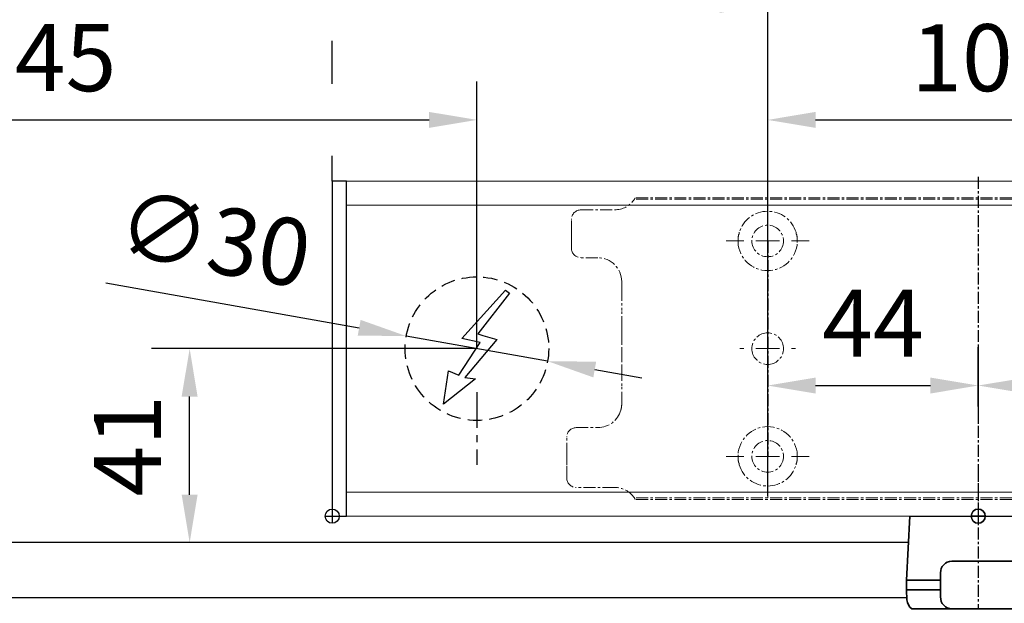
# Model space of a CAD drawing. Units: millimetres. Extents: x 0 to 1958, y 0 to 6036.
# Drawn here: x 242 to 447, y 4380 to 4501 of the extents above; entities that cross this region are included whole.
import ezdxf

# ---------------------------------------------------------------- set-up
doc = ezdxf.new("R2010")
doc.units = ezdxf.units.MM
for name, pattern in [('HIDDEN', [4.5, 1.5, -1.5, 1.5]), ('MITTEX2', [4, 2.5, -0.5, 0.5, -0.5]), ('PHANTOM', [29.5, 9.5, -1.5, 3, -1.5, 3, -1.5, 9.5]), ('VERDECKTX2', [0.75, 0.5, -0.25])]:
    doc.linetypes.add(name, pattern=pattern)
for name, color, linetype in [('01_BLOCKFANG', 2, 'Continuous'), ('02_BEMASSUNG', 4, 'Continuous'), ('03_MITTELLINIE', 1, 'MITTEX2'), ('04_VERDECKT', 1, 'VERDECKTX2'), ('07_BESCHRIFTUNG', 2, 'Continuous'), ('4', 7, 'Continuous'), ('Tür', 7, 'Continuous')]:
    doc.layers.add(name, color=color, linetype=linetype)
doc.styles.add('Bemassungstext (DORMA)', font='isocpeur.ttf')
doc.dimstyles.new('DORMA_M', dxfattribs={"dimtxt": 3.5, "dimasz": 2.5, "dimexe": 2, "dimexo": 0, "dimgap": 1.5, "dimtad": 1, "dimdec": 8, "dimtxsty": 'Bemassungstext (DORMA)', "dimcen": 0.1, "dimclrt": 256, "dimadec": 8, "dimazin": 2, "dimtfac": 1, "dimtdec": 8, "dimtmove": 0, "dimatfit": 3, "dimfxl": 1, "dimtolj": 1, "dimarcsym": 0})

# ---------------------------------------------------------------- blocks, each defined once
blk = doc.blocks.new('Tür Frontansicht BGS DIN-R 1flg. EN7')
at = {"layer": '4', "color": 254, "linetype": 'Continuous'}
for p, q in [((509.58, 489.6), (283.17, 489.6)), ((509.25, 478.1), (294.17, 478.09))]:
    blk.add_line(p, q, dxfattribs=at)
blk = doc.blocks.new('Blockfang')
at = {"layer": '01_BLOCKFANG'}
for p, q in [((-1.48, 0), (1.48, 0)), ((0, 1.48), (0, -1.48))]:
    blk.add_line(p, q, dxfattribs=at)
blk.add_circle((0, 0), 1.48, dxfattribs=at)
blk = doc.blocks.new('E-ANSCHLUSS')
at = {"layer": '03_MITTELLINIE', "ltscale": 3}
for p, q in [((0, -9.91), (0, 7.42)), ((0, -27.06), (0, -42.29))]:
    blk.add_line(p, q, dxfattribs=at)
at = {"layer": '04_VERDECKT', "ltscale": 6}
blk.add_circle((0, -18), 15, dxfattribs=at)
at = {"layer": '07_BESCHRIFTUNG'}
blk.add_lwpolyline([(-0.31, -24.32), (-6.97, -29.57), (-5.93, -22.63), (-3.78, -23.54), (0.7, -16.72), (-3.19, -15.89), (5.95, -5.81), (6.8, -6.4), (0.18, -14.9), (1.21, -15.23), (4.14, -16.07), (-2.55, -24.06), (-0.31, -24.32)], dxfattribs=at)
blk = doc.blocks.new('SW_CENTERMARKSYMBOL_2')
at = {"color": 0, "linetype": 'Continuous', "lineweight": 0}
for p, q in [((0, 5), (0, 5.8)), ((0, 0), (0, 2.5)), ((-5, 0), (-5.8, 0)), ((0, 0), (-2.5, 0)), ((0, 0), (0, -2.5)), ((0, 0), (2.5, 0)), ((5, 0), (5.8, 0)), ((0, -5), (0, -5.8))]:
    blk.add_line(p, q, dxfattribs=at)
blk = doc.blocks.new('SW_CENTERMARKSYMBOL_3')
at = {"color": 0, "linetype": 'Continuous', "lineweight": 0}
for p, q in [((0, 5), (0, 8.7)), ((0, 0), (0, 2.5)), ((-5, 0), (-8.7, 0)), ((0, 0), (-2.5, 0)), ((0, 0), (0, -2.5)), ((0, 0), (2.5, 0)), ((5, 0), (8.7, 0)), ((0, -5), (0, -8.7))]:
    blk.add_line(p, q, dxfattribs=at)
blk = doc.blocks.new('*D36')
at = {"layer": '02_BEMASSUNG', "color": 0, "lineweight": -2, "transparency": 16777216}
for p, q in [((391.82, 683.37), (391.82, 704.25)), ((491.82, 683.37), (491.82, 704.25)), ((401.82, 696.25), (481.82, 696.25))]:
    blk.add_line(p, q, dxfattribs=at)
at = {"layer": '02_BEMASSUNG', "color": 0, "transparency": 16777216}
for points in [[(401.82, 697.92), (401.82, 694.59), (391.82, 696.25)], [(481.82, 697.92), (481.82, 694.59), (491.82, 696.25)]]:
    blk.add_solid(points, dxfattribs=at)
at = {"layer": 'Defpoints', "color": 0, "transparency": 16777216}
for p in [(491.82, 696.25), (391.82, 683.37), (491.82, 683.37)]:
    blk.add_point(p, dxfattribs=at)
at = {"layer": '02_BEMASSUNG', "transparency": 16777216, "insert": (437.73, 709.25), "char_height": 14, "attachment_point": 5, "style": 'Bemassungstext (DORMA)'}
blk.add_mtext('\\A1;100', dxfattribs=at)
blk = doc.blocks.new('*D209')
at = {"layer": '02_BEMASSUNG', "color": 0, "lineweight": -2, "transparency": 16777216}
for p, q in [((391.82, 636.39), (391.82, 648.76)), ((435.82, 636.39), (435.82, 648.76)), ((401.82, 640.76), (425.82, 640.76))]:
    blk.add_line(p, q, dxfattribs=at)
at = {"layer": '02_BEMASSUNG', "color": 0, "transparency": 16777216}
for points in [[(401.82, 642.42), (401.82, 639.09), (391.82, 640.76)], [(425.82, 642.42), (425.82, 639.09), (435.82, 640.76)]]:
    blk.add_solid(points, dxfattribs=at)
at = {"layer": 'Defpoints', "color": 0, "transparency": 16777216}
for p in [(435.82, 640.76), (391.82, 636.39), (435.82, 636.39)]:
    blk.add_point(p, dxfattribs=at)
at = {"layer": '02_BEMASSUNG', "transparency": 16777216, "insert": (413.82, 653.76), "char_height": 14, "attachment_point": 5, "style": 'Bemassungstext (DORMA)'}
blk.add_mtext('\\A1;44', dxfattribs=at)
blk = doc.blocks.new('*D210')
at = {"layer": '02_BEMASSUNG', "color": 0, "lineweight": -2, "transparency": 16777216}
for p, q in [((435.82, 649.12), (435.82, 632.76)), ((491.82, 645.97), (491.82, 632.76)), ((445.82, 640.76), (481.82, 640.76))]:
    blk.add_line(p, q, dxfattribs=at)
at = {"layer": '02_BEMASSUNG', "color": 0, "transparency": 16777216}
for points in [[(445.82, 642.42), (445.82, 639.09), (435.82, 640.76)], [(481.82, 642.42), (481.82, 639.09), (491.82, 640.76)]]:
    blk.add_solid(points, dxfattribs=at)
at = {"layer": 'Defpoints', "color": 0, "transparency": 16777216}
for p in [(435.82, 649.12), (491.82, 645.97), (491.82, 640.76)]:
    blk.add_point(p, dxfattribs=at)
at = {"layer": '02_BEMASSUNG', "transparency": 16777216, "insert": (463.82, 653.76), "char_height": 14, "attachment_point": 5, "style": 'Bemassungstext (DORMA)'}
blk.add_mtext('\\A1;56', dxfattribs=at)
blk = doc.blocks.new('*D228')
at = {"layer": '02_BEMASSUNG', "color": 0, "lineweight": -2, "transparency": 16777216}
for p, q in [((-250, -65.81), (-250, 114.82)), ((-44, 4.23), (-44, 114.82)), ((-54, 106.82), (-240, 106.82))]:
    blk.add_line(p, q, dxfattribs=at)
at = {"layer": '02_BEMASSUNG', "color": 0, "transparency": 16777216}
for points in [[(-240, 108.49), (-240, 105.15), (-250, 106.82)], [(-54, 108.49), (-54, 105.15), (-44, 106.82)]]:
    blk.add_solid(points, dxfattribs=at)
at = {"layer": 'Defpoints', "color": 0, "transparency": 16777216}
for p in [(-250, 106.82), (-44, 4.23), (-250, -65.81)]:
    blk.add_point(p, dxfattribs=at)
at = {"layer": '02_BEMASSUNG', "transparency": 16777216, "insert": (-197, 119.82), "char_height": 14, "attachment_point": 5, "style": 'Bemassungstext (DORMA)'}
blk.add_mtext('\\A1;206', dxfattribs=at)
blk = doc.blocks.new('*D227')
at = {"layer": '02_BEMASSUNG', "color": 0, "lineweight": -2, "transparency": 16777216}
for p, q in [((-250, -35.18), (-250, 90.79)), ((-104.75, 35), (-104.75, 90.79)), ((-240, 82.79), (-114.75, 82.79))]:
    blk.add_line(p, q, dxfattribs=at)
at = {"layer": '02_BEMASSUNG', "color": 0, "transparency": 16777216}
for points in [[(-240, 84.45), (-240, 81.12), (-250, 82.79)], [(-114.75, 84.45), (-114.75, 81.12), (-104.75, 82.79)]]:
    blk.add_solid(points, dxfattribs=at)
at = {"layer": 'Defpoints', "color": 0, "transparency": 16777216}
for p in [(-104.75, 82.79), (-104.75, 35), (-250, -35.18)]:
    blk.add_point(p, dxfattribs=at)
at = {"layer": '02_BEMASSUNG', "transparency": 16777216, "insert": (-196, 95.79), "char_height": 14, "attachment_point": 5, "style": 'Bemassungstext (DORMA)'}
blk.add_mtext('\\A1;145', dxfattribs=at)
blk = doc.blocks.new('*D230')
at = {"layer": '02_BEMASSUNG', "color": 0, "lineweight": -2, "transparency": 16777216}
for p, q in [((-135, 114.32), (-135, 138.94)), ((550, 70), (550, 138.94)), ((-125, 130.94), (540, 130.94)), ((-135, 90.29), (-135, 99.32)), ((-135, 70), (-135, 75.29))]:
    blk.add_line(p, q, dxfattribs=at)
at = {"layer": '02_BEMASSUNG', "color": 0, "transparency": 16777216}
for points in [[(-125, 132.61), (-125, 129.28), (-135, 130.94)], [(540, 132.61), (540, 129.28), (550, 130.94)]]:
    blk.add_solid(points, dxfattribs=at)
at = {"layer": 'Defpoints', "color": 0, "transparency": 16777216}
for p in [(550, 130.94), (-135, 70), (550, 70)]:
    blk.add_point(p, dxfattribs=at)
at = {"layer": '02_BEMASSUNG', "transparency": 16777216, "insert": (185.38, 143.94), "char_height": 14, "attachment_point": 5, "style": 'Bemassungstext (DORMA)'}
blk.add_mtext('\\A1;685', dxfattribs=at)
blk = doc.blocks.new('*D232')
at = {"layer": '02_BEMASSUNG', "color": 0, "lineweight": -2, "transparency": 16777216}
for p, q in [((-250, -169), (-250, 138.94)), ((-135, 114.32), (-135, 138.94)), ((-240, 130.94), (-145, 130.94)), ((-135, 90.29), (-135, 99.32)), ((-135, 70), (-135, 75.29))]:
    blk.add_line(p, q, dxfattribs=at)
at = {"layer": '02_BEMASSUNG', "color": 0, "transparency": 16777216}
for points in [[(-240, 132.61), (-240, 129.28), (-250, 130.94)], [(-145, 132.61), (-145, 129.28), (-135, 130.94)]]:
    blk.add_solid(points, dxfattribs=at)
at = {"layer": 'Defpoints', "color": 0, "transparency": 16777216}
for p in [(-135, 130.94), (-135, 70), (-250, -169)]:
    blk.add_point(p, dxfattribs=at)
at = {"layer": '02_BEMASSUNG', "transparency": 16777216, "insert": (-192.5, 143.94), "char_height": 14, "attachment_point": 5, "style": 'Bemassungstext (DORMA)'}
blk.add_mtext('\\A1;115', dxfattribs=at)
blk = doc.blocks.new('*D231')
at = {"layer": '02_BEMASSUNG', "color": 0, "lineweight": -2, "transparency": 16777216}
for p, q in [((-182.28, 48.76), (-129.36, 39.37)), ((-89.98, 32.38), (-119.52, 37.62)), ((-80.13, 30.63), (-70.29, 28.88))]:
    blk.add_line(p, q, dxfattribs=at)
at = {"layer": '02_BEMASSUNG', "color": 0, "transparency": 16777216}
for points in [[(-129.07, 41.01), (-129.66, 37.73), (-119.52, 37.62)], [(-79.84, 32.27), (-80.43, 28.99), (-89.98, 32.38)]]:
    blk.add_solid(points, dxfattribs=at)
at = {"layer": 'Defpoints', "color": 0, "transparency": 16777216}
for p in [(-119.52, 37.62), (-89.98, 32.38)]:
    blk.add_point(p, dxfattribs=at)
at = {"layer": '02_BEMASSUNG', "transparency": 16777216, "insert": (-159.63, 57.95), "char_height": 14, "attachment_point": 5, "rotation": 349.9327, "style": 'Bemassungstext (DORMA)'}
blk.add_mtext('\\A1;∅30', dxfattribs=at)
blk = doc.blocks.new('NG Kreuzbeg EN 4-6 DIN R EN7')
at = {"color": 7, "linetype": 'Continuous', "lineweight": 35}
for p, q in [((-15, -13.37), (-14.3, 0)), ((14.3, 0), (14.75, -8.55)), ((80.76, -9.37), (-5.54, -9.37)), ((110.62, -9.37), (80.76, -9.37)), ((94.23, -9.37), (94.19, -9.34)), ((105.81, -9.34), (94.19, -9.34)), ((105.81, -9.34), (105.78, -9.37)), ((-7.87, -16.87), (-7.87, -11.87)), ((78.42, -11.87), (78.42, -16.87)), ((113.12, -11.74), (113.2, -13.37)), ((-15, -15.37), (-15, -13.37)), ((-7.87, -13.37), (-15, -13.37)), ((89.58, -13.37), (78.42, -13.37)), ((113.2, -13.37), (89.58, -13.37)), ((113.2, -13.37), (113.2, -15.37)), ((-14.89, -17.5), (-15, -15.37)), ((-7.87, -15.37), (-15, -15.37)), ((89.58, -15.37), (78.42, -15.37)), ((113.2, -15.37), (89.58, -15.37)), ((113.2, -15.37), (113.12, -17)), ((-13.89, -19.37), (-5.54, -19.37)), ((80.76, -19.37), (-5.54, -19.37)), ((80.76, -19.37), (81.17, -19.37)), ((81.17, -19.37), (89.71, -19.37)), ((111.7, -19.37), (89.71, -19.37)), ((88.2, -27.87), (88.2, -20.87)), ((113.2, -20.87), (113.2, -27.87)), ((67.5, -27.1), (67.5, -29.4)), ((73.5, -27), (67.6, -27)), ((81, -27), (73.5, -27)), ((87.1, -27), (81, -27)), ((87, -27.1), (87, -29.4)), ((88.2, -27), (87.1, -27)), ((119, -27), (113.2, -27)), ((126.5, -27), (119, -27)), ((132.4, -27), (126.5, -27)), ((132.5, -29.4), (132.5, -27.1)), ((67.5, -29.4), (67.5, -29.9)), ((67.5, -47.1), (67.5, -29.9)), ((67.6, -29.5), (73.5, -29.5)), ((73.5, -29.6), (67.8, -29.6)), ((73.5, -29.5), (81, -29.5)), ((81, -29.6), (73.5, -29.6)), ((81, -29.5), (87.1, -29.5)), ((87.3, -29.6), (81, -29.6)), ((93.7, -29.6), (86.8, -29.6)), ((87, -31.7), (87, -29.9)), ((87.1, -29.5), (93.7, -29.5)), ((89.7, -29.37), (111.7, -29.37)), ((92.6, -29.6), (92.7, -29.5)), ((93.7, -31.87), (93.7, -29.37)), ((107.7, -29.37), (107.7, -31.87)), ((107.7, -29.5), (112.4, -29.5)), ((112.2, -29.6), (107.7, -29.6)), ((119, -29.6), (112.2, -29.6)), ((112.4, -29.5), (119, -29.5)), ((112.5, -29.4), (112.5, -29.14)), ((112.5, -29.9), (112.5, -31.7)), ((119, -29.5), (126.5, -29.5)), ((126.5, -29.6), (119, -29.6)), ((126.5, -29.5), (132.4, -29.5)), ((132.2, -29.6), (126.5, -29.6)), ((132.5, -29.9), (132.5, -29.4)), ((132.5, -29.9), (132.5, -47.1)), ((110.37, -31.87), (87.74, -31.87)), ((112.89, -31.87), (110.37, -31.87)), ((112.89, -31.87), (113.68, -31.87)), ((85.54, -44.67), (85.54, -34.07)), ((116.18, -44.37), (116.18, -34.37)), ((85.54, -38.37), (116.18, -38.37)), ((85.69, -38.37), (85.69, -38.37)), ((85.54, -40.37), (116.18, -40.37)), ((85.69, -40.37), (85.69, -40.37)), ((67.5, -47.1), (67.5, -47.6)), ((87, -47.1), (87, -46.74)), ((87.74, -46.87), (88.47, -46.87)), ((88.04, -46.87), (88.04, -46.87)), ((88.47, -46.87), (91.04, -46.87)), ((91.04, -46.87), (110.37, -46.87)), ((94.18, -46.89), (94.2, -46.87)), ((105.82, -46.89), (94.18, -46.89)), ((105.8, -46.87), (105.82, -46.89)), ((110.37, -46.87), (112.89, -46.87)), ((112.5, -46.87), (112.5, -47.1)), ((112.89, -46.87), (113.68, -46.87)), ((132.5, -47.6), (132.5, -47.1)), ((67.5, -47.6), (67.5, -49.9)), ((73.5, -47.5), (67.6, -47.5)), ((67.8, -47.4), (73.5, -47.4)), ((73.5, -47.4), (81, -47.4)), ((81, -47.5), (73.5, -47.5)), ((81, -47.4), (87.3, -47.4)), ((87.1, -47.5), (81, -47.5)), ((86.8, -47.4), (95.58, -47.4)), ((87, -47.6), (87, -49.9)), ((95.91, -47.5), (87.1, -47.5)), ((93.2, -47.5), (93.1, -47.4)), ((112.9, -47.5), (104.09, -47.5)), ((104.42, -47.4), (112.2, -47.4)), ((106.9, -47.4), (106.8, -47.5)), ((112.2, -47.4), (119, -47.4)), ((119, -47.5), (112.9, -47.5)), ((113, -49.9), (113, -47.6)), ((119, -47.4), (126.5, -47.4)), ((126.5, -47.5), (119, -47.5)), ((126.5, -47.4), (132.2, -47.4)), ((132.4, -47.5), (126.5, -47.5)), ((132.5, -49.9), (132.5, -47.6)), ((67.6, -50), (73.5, -50)), ((73.5, -50), (81, -50)), ((81, -50), (87.1, -50)), ((87.1, -50), (112.9, -50)), ((92.5, -50.2), (92.5, -50.1)), ((107.5, -50.1), (107.5, -50.2)), ((112.9, -50), (119, -50)), ((119, -50), (126.5, -50)), ((126.5, -50), (132.4, -50)), ((105.7, -52), (94.3, -52))]:
    blk.add_line(p, q, dxfattribs=at)
blk.add_line((-14.3, 0), (14.3, 0))
at = {"color": 8, "linetype": 'PHANTOM', "lineweight": 18}
for p, q in [((-7.97, -17.5), (-7.95, -17.5)), ((113.2, -20.87), (113.2, -20.87)), ((73.5, -27), (73.5, -27.03)), ((81, -27), (81, -27.03)), ((132.4, -29.5), (132.4, -29.51)), ((85.54, -44.67), (85.54, -44.67)), ((67.6, -47.5), (67.6, -47.49)), ((119, -47.5), (119, -47.53)), ((73.5, -50), (73.5, -49.97)), ((81, -50), (81, -49.97))]:
    blk.add_line(p, q, dxfattribs=at)
at = {"color": 7, "linetype": 'HIDDEN', "lineweight": 18}
for p, q in [((71.85, -41.1), (71.85, -35.9)), ((78.15, -35.9), (78.15, -41.1)), ((121.85, -41.1), (121.85, -35.9)), ((128.15, -35.9), (128.15, -41.1))]:
    blk.add_line(p, q, dxfattribs=at)
at = {"color": 7, "linetype": 'Continuous', "lineweight": 35}
for centre, radius, start, end in [((100, -23.17), 15, 67.2286, 112.7714), ((-5.45, -11.79), 2.42, 92.0625, 181.9192), ((80.84, -11.79), 2.42, 92.0634, 181.9186), ((110.62, -11.87), 2.5, 3, 90), ((-12.39, -17.37), 2.5, 183, 233.1301), ((-5.45, -16.95), 2.42, 178.0797, 267.9387), ((80.84, -16.95), 2.42, 178.0803, 267.9378), ((110.58, -16.85), 2.54, 278.0014, 356.6538), ((89.7, -20.87), 1.5, 90, 180), ((111.7, -20.87), 1.5, 0, 90), ((67.6, -27.1), 0.1, 90, 180), ((87.1, -27.1), 0.1, 90, 180), ((89.7, -27.87), 1.5, 180, 270), ((111.7, -27.87), 1.5, 270, 0), ((132.4, -27.1), 0.1, 0, 90), ((67.6, -29.4), 0.1, 180, 270), ((67.8, -29.9), 0.3, 90, 180), ((87.1, -29.4), 0.1, 180, 270), ((87.3, -29.9), 0.3, 90, 180), ((112.2, -29.9), 0.3, 0, 90), ((112.4, -29.4), 0.1, 270, 0), ((132.2, -29.9), 0.3, 0, 90), ((132.4, -29.4), 0.1, 270, 0), ((87.74, -34.07), 2.2, 90.0005, 179.9999), ((87.3, -31.7), 0.3, 180, 237.0428), ((112.2, -31.7), 0.3, 326.1773, 0), ((113.68, -34.37), 2.5, 0.0008, 89.9978), ((87.74, -44.67), 2.2, 179.9988, 270.0008), ((113.68, -44.37), 2.5, 269.9979, 0.0007), ((67.8, -47.1), 0.3, 180, 270), ((87.3, -47.1), 0.3, 180, 270), ((100, -33.07), 15, 247.1556, 292.8444), ((112.2, -47.1), 0.3, 270, 0), ((132.2, -47.1), 0.3, 270, 0), ((67.6, -47.6), 0.1, 90, 180), ((87.1, -47.6), 0.1, 90, 180), ((112.9, -47.6), 0.1, 0, 90), ((132.4, -47.6), 0.1, 0, 90), ((67.6, -49.9), 0.1, 180, 270), ((87.1, -49.9), 0.1, 180, 270), ((92.6, -50.1), 0.1, 90, 180), ((94.3, -50.2), 1.8, 180, 270), ((105.7, -50.2), 1.8, 270, 0), ((107.4, -50.1), 0.1, 0, 90), ((112.9, -49.9), 0.1, 270, 0), ((132.4, -49.9), 0.1, 270, 0)]:
    blk.add_arc(centre, radius, start, end, dxfattribs=at)
at = {"color": 7, "linetype": 'HIDDEN', "lineweight": 18}
for centre, start, end in [((75, -35.9), 0, 180), ((125, -35.9), 0, 180), ((75, -41.1), 180, 0), ((125, -41.1), 180, 360)]:
    blk.add_arc(centre, 3.15, start, end, dxfattribs=at)
at = {"color": 7, "linetype": 'Continuous', "lineweight": 35}
for points, knots in [([(14.75, -8.55), (14.75, -8.57), (14.75, -8.57), (14.77, -8.72), (15.04, -9.1), (15.56, -9.36), (15.76, -9.36), (15.82, -9.37)], [0, 0, 0, 0, 0.020634, 0.287784, 0.57946, 0.875623, 1, 1, 1, 1]), ([(87, -31.7), (87, -31.7), (87, -31.7), (87, -31.97), (87, -32.01)], [0, 0, 0, 0, 0.850978, 1, 1, 1, 1])]:
    blk.add_open_spline(points, degree=3, knots=knots, dxfattribs=at)
at = {"layer": '03_MITTELLINIE'}
for p, q in [((0, 9.65), (0, -19.37)), ((75, -31.95), (75, -45.05)), ((125, -31.95), (125, -45.05)), ((78.95, -38.5), (71.05, -38.5)), ((128.95, -38.5), (121.05, -38.5))]:
    blk.add_line(p, q, dxfattribs=at)
at = {"layer": '01_BLOCKFANG', "xscale": -1}
blk.add_blockref('Blockfang', (0, 0), dxfattribs=at)
blk = doc.blocks.new('*D283')
at = {"layer": '02_BEMASSUNG', "color": 0, "lineweight": -2, "transparency": 16777216}
for p, q in [((337.19, 4432.76), (269.15, 4432.76)), ((277.15, 4402.23), (277.15, 4422.76)), ((300.94, 4392.23), (269.15, 4392.23))]:
    blk.add_line(p, q, dxfattribs=at)
at = {"layer": '02_BEMASSUNG', "color": 0, "transparency": 16777216}
for points in [[(275.48, 4422.76), (278.81, 4422.76), (277.15, 4432.76)], [(275.48, 4402.23), (278.81, 4402.23), (277.15, 4392.23)]]:
    blk.add_solid(points, dxfattribs=at)
at = {"layer": 'Defpoints', "color": 0, "transparency": 16777216}
for p in [(277.15, 4432.76), (337.19, 4432.76), (300.94, 4392.23)]:
    blk.add_point(p, dxfattribs=at)
at = {"layer": '02_BEMASSUNG', "transparency": 16777216, "insert": (264.15, 4412.49), "char_height": 14, "attachment_point": 5, "rotation": 90, "style": 'Bemassungstext (DORMA)'}
blk.add_mtext('\\A1;41', dxfattribs=at)
blk = doc.blocks.new('Montageplatte GS DIN L')
at = {"color": 7, "lineweight": 15}
for p, q in [((982.82040856, 679.66732521), (363.96285533, 679.66732521)), ((982.82040856, 679.96732656), (364.15051962, 679.96732656)), ((352.82039237, 677.46732522), (359.82039212, 677.46732522)), ((350.82039239, 672.76732576), (350.82039239, 675.46732676)), ((350.82039239, 672.76732576), (350.82039239, 672.46732627)), ((350.82039239, 672.46732627), (350.82039239, 672.16732678)), ((350.82039239, 671.26732644), (350.82039239, 672.16732678)), ((350.82039239, 671.26732644), (350.82039239, 670.96732695)), ((350.82039239, 670.96732695), (350.82039239, 670.6673256)), ((350.82039239, 669.46732577), (350.82039239, 670.6673256)), ((356.32039248, 667.46732545), (352.82039237, 667.46732545)), ((361.32039237, 661.26732573), (361.32039237, 662.46732649)), ((361.32039237, 661.26732573), (361.32039237, 660.96732624)), ((361.32039237, 660.96732624), (361.32039237, 656.46732644)), ((361.32039237, 652.71732629), (361.32039237, 656.46732644)), ((361.32039237, 652.71732629), (361.32039237, 652.067326)), ((361.32039237, 652.067326), (361.32039237, 651.76732604)), ((361.32039237, 651.76732604), (361.32039237, 648.76732607)), ((389.37840439, 650.68694133), (389.38052035, 650.68694133)), ((394.26213331, 650.68694133), (394.26237918, 650.68694133)), ((361.32039237, 648.76732607), (361.32039237, 648.46732606)), ((361.32039237, 648.46732606), (361.32039237, 648.16732604)), ((361.32039237, 648.16732604), (361.32039237, 645.16732608)), ((389.38052035, 646.24771079), (389.37840439, 646.24771079)), ((394.26237918, 646.24771079), (394.26213331, 646.24771079)), ((361.32039237, 645.16732608), (361.32039237, 644.86732612)), ((361.32039237, 644.86732612), (361.32039237, 644.21732583)), ((361.32039237, 644.21732583), (361.32039237, 640.46732568)), ((361.32039237, 636.96732604), (361.32039237, 640.46732568)), ((351.82039244, 631.96732615), (356.32039248, 631.96732615)), ((349.82039235, 626.26732652), (349.82039235, 629.96732582)), ((349.82039235, 625.96732516), (349.82039235, 626.26732652)), ((349.82039235, 625.66732567), (349.82039235, 625.96732516)), ((349.82039235, 624.76732534), (349.82039235, 625.66732567)), ((349.82039235, 624.46732585), (349.82039235, 624.76732534)), ((349.82039235, 624.16732636), (349.82039235, 624.46732585)), ((349.82039235, 621.46732536), (349.82039235, 624.16732636)), ((359.82039212, 619.46732689), (351.82039244, 619.46732689)), ((982.82040856, 617.2673269), (363.96285533, 617.2673269)), ((982.82040856, 616.96732555), (364.15051962, 616.96732555))]:
    blk.add_line(p, q, dxfattribs=at)
for centre in [(391.82039235, 670.96732606), (391.82039235, 625.96732606)]:
    blk.add_circle(centre, 3.3, dxfattribs=at)
for centre, radius, start, end in [((359.82039235, 682.46732606), 5, 270, 325.9442022574), ((352.82039235, 675.46732606), 2, 90, 180), ((391.82039235, 670.96732606), 6.2, 16.8772694386, 163.1227305614), ((391.82039235, 670.96732606), 6.2, 177.2265405979, 179.0758344514), ((391.82039235, 670.96732606), 6.2, 180.9241655486, 182.7734594021), ((391.82039235, 670.96732606), 6.2, 168.8400631278, 177.2265405979), ((391.82039235, 670.96732606), 6.2, 166.9496950603, 168.8400631278), ((391.82039235, 670.96732606), 6.2, 163.1227305614, 165.0447516834), ((391.82039235, 670.96732606), 6.2, 14.9552483166, 16.8772694386), ((391.82039235, 670.96732606), 6.2, 11.1599368722, 13.0503049397), ((391.82039235, 670.96732606), 6.2, 2.7734594021, 11.1599368722), ((391.82039235, 670.96732606), 6.2, 0.9241655486, 2.7734594021), ((391.82039235, 670.96732606), 6.2, 357.2265405979, 359.0758344514), ((352.82039235, 669.46732606), 2, 180, 270), ((391.82039235, 670.96732606), 6.2, 182.7734594021, 357.2265405979), ((356.32039235, 662.46732606), 5, 0, 90), ((391.82039235, 648.46732606), 3.3, 90, 174.7840914295), ((391.82039235, 648.46732606), 3.3, 5.2159085705, 90), ((391.82039235, 648.46732606), 3.3, 174.7840914295, 180), ((391.82039235, 648.46732606), 3.3, 180, 185.2159085705), ((391.82039235, 648.46732606), 3.3, 185.2159085705, 270), ((391.82039235, 648.46732606), 3.3, 270, 354.7840914295), ((391.82039235, 648.46732606), 3.3, 0, 5.2159085705), ((391.82039235, 648.46732606), 3.3, 354.7840914295, 0), ((356.32039235, 636.96732606), 5, 348.3700285079, 0), ((356.32039235, 636.96732606), 5, 270, 344.9299378551), ((351.82039235, 629.96732606), 2, 90, 180), ((391.82039235, 625.96732606), 6.2, 2.7734594021, 177.2265405979), ((391.82039235, 625.96732606), 6.2, 177.2265405979, 179.0758344514), ((391.82039235, 625.96732606), 6.2, 180.9241655486, 182.7734594021), ((391.82039235, 625.96732606), 6.2, 182.7734594021, 191.1599368722), ((391.82039235, 625.96732606), 6.2, 348.8400631278, 357.2265405979), ((391.82039235, 625.96732606), 6.2, 0.9241655486, 2.7734594021), ((391.82039235, 625.96732606), 6.2, 357.2265405979, 359.0758344514), ((391.82039235, 625.96732606), 6.2, 191.1599368722, 193.0503049397), ((391.82039235, 625.96732606), 6.2, 194.9552483166, 196.8772694386), ((391.82039235, 625.96732606), 6.2, 196.8772694386, 343.1227305614), ((391.82039235, 625.96732606), 6.2, 343.1227305614, 345.0447516834), ((391.82039235, 625.96732606), 6.2, 346.9496950603, 348.8400631278), ((351.82039235, 621.46732606), 2, 180, 270), ((359.82039235, 614.46732606), 5, 34.0557977426, 90)]:
    blk.add_arc(centre, radius, start, end, dxfattribs=at)
for points in [[(363.96285538, 679.66732606), (364.01133491, 679.73904915), (364.05713656, 679.81127005), (364.12788366, 679.92761079), (364.15051937, 679.96732606), (364.15051937, 679.96732606)], [(361.21937183, 635.96732606), (361.21937183, 635.96732606), (361.21271015, 635.93364519), (361.18779112, 635.82203184), (361.16932078, 635.74489173), (361.14843543, 635.66732606)], [(364.15051937, 616.96732606), (364.15051937, 616.96732606), (364.12786795, 617.0070603), (364.05742499, 617.1229146), (364.01124754, 617.19573223), (363.96285538, 617.26732606)]]:
    blk.add_open_spline(points, degree=3, knots=[0, 0, 0, 0, 0.5, 0.5, 1, 1, 1, 1], dxfattribs=at)
for points in [[(385.72039235, 670.96732606), (385.68714838, 671.00057002), (385.65408534, 671.03390479), (385.62119885, 671.06732606)], [(385.62119885, 670.86732606), (385.65408534, 670.90074732), (385.68714838, 670.93408209), (385.72039235, 670.96732606)], [(385.7805248, 672.36732606), (385.82266609, 672.40081656), (385.86505413, 672.43415269), (385.90769415, 672.46732606)], [(385.90769415, 672.46732606), (385.88180029, 672.50060923), (385.8560369, 672.53394331), (385.83040069, 672.56732606)], [(397.810384, 672.56732606), (397.7847478, 672.53394331), (397.75898441, 672.50060923), (397.73309055, 672.46732606)], [(397.73309055, 672.46732606), (397.77573057, 672.43415269), (397.8181186, 672.40081656), (397.8602599, 672.36732606)], [(398.01958584, 671.06732606), (397.98669935, 671.03390479), (397.95363631, 671.00057002), (397.92039235, 670.96732606)], [(397.92039235, 670.96732606), (397.95363631, 670.93408209), (397.98669935, 670.90074732), (398.01958584, 670.86732606)], [(385.62119885, 626.06732606), (385.65408534, 626.03390479), (385.68714838, 626.00057002), (385.72039235, 625.96732606)], [(385.72039235, 625.96732606), (385.68714838, 625.93408209), (385.65408534, 625.90074732), (385.62119885, 625.86732606)], [(397.92039235, 625.96732606), (397.95363631, 626.00057002), (397.98669935, 626.03390479), (398.01958584, 626.06732606)], [(398.01958584, 625.86732606), (397.98669935, 625.90074732), (397.95363631, 625.93408209), (397.92039235, 625.96732606)], [(385.7805248, 624.56732606), (385.82266609, 624.53383556), (385.86505413, 624.50049942), (385.90769415, 624.46732606)], [(385.90769415, 624.46732606), (385.88180029, 624.43404289), (385.8560369, 624.40070881), (385.83040069, 624.36732606)], [(397.73309055, 624.46732606), (397.77573057, 624.50049942), (397.8181186, 624.53383556), (397.8602599, 624.56732606)], [(397.810384, 624.36732606), (397.7847478, 624.40070881), (397.75898441, 624.43404289), (397.73309055, 624.46732606)]]:
    blk.add_open_spline(points, degree=3, dxfattribs=at)
at = {"layer": '03_MITTELLINIE'}
for p, q in [((435.82059235, 684.3577986), (435.82059235, 613.89001943)), ((391.82039235, 670.96732606), (391.82039235, 625.96732606))]:
    blk.add_line(p, q, dxfattribs=at)
at = {"layer": '01_BLOCKFANG'}
blk.add_blockref('Blockfang', (300.82047826, 613.46732591), dxfattribs=at)
at = {"layer": '03_MITTELLINIE'}
for name, p in [('SW_CENTERMARKSYMBOL_3', (391.82039235, 670.96732606)), ('SW_CENTERMARKSYMBOL_2', (391.82039235, 648.46732606)), ('SW_CENTERMARKSYMBOL_3', (391.82039235, 625.96732606))]:
    blk.add_blockref(name, p, dxfattribs=at)
at = {"layer": '07_BESCHRIFTUNG'}
blk.add_blockref('E-ANSCHLUSS', (331.07071772, 666.46732606), dxfattribs=at)
at = {"layer": '02_BEMASSUNG'}
dim = blk.add_linear_dim(base=(491.8203923472, 696.2531473195), p1=(391.8203923472, 683.367326058), p2=(491.8203923472, 683.367326058), dimstyle='DORMA_M', dxfattribs=at)
dim.commit()
dim.dimension.update_dxf_attribs({"geometry": '*D36', "text_midpoint": (437.7278686604, 696.2531473195), "dimtype": 128})
for base, p1, p2, picture, middle in [((435.82059235, 640.7550963), (391.82039235, 636.38686851), (435.82059235, 636.38686851), '*D209', (413.82049235, 653.7550963)), ((491.82039235, 640.7550963), (435.82059235, 649.12390902), (491.82039235, 645.96732606), '*D210', (463.82049235, 653.7550963))]:
    dim = blk.add_linear_dim(base=base, p1=p1, p2=p2, dimstyle='DORMA_M', override={"dimdec": 0}, dxfattribs=at)
    dim.commit()
    dim.dimension.update_dxf_attribs({"geometry": picture, "text_midpoint": middle})
blk = doc.blocks.new('*U226')
at = {"color": 7, "linetype": 'Continuous', "lineweight": 15}
for p, q in [((547.00000715, 70.0000003), (-132, 70.0000003)), ((-132, 5.00000082), (-132, 64.99999948)), ((547.00000715, 0), (-132, 0))]:
    blk.add_line(p, q, dxfattribs=at)
at = {"color": 7, "linetype": 'Continuous', "lineweight": 0}
for p, q in [((547.00000715, 64.99999948), (-132, 64.99999948)), ((547.00000715, 5.00000082), (-132, 5.00000082))]:
    blk.add_line(p, q, dxfattribs=at)
at = {"color": 7}
blk.add_lwpolyline([(-135, 0), (-132, 0), (-132, 70.0000003), (-135, 70.0000003)], close=True, dxfattribs=at)
at = {"layer": '01_BLOCKFANG'}
for p in [(-135, 0), (0, 0)]:
    blk.add_blockref('Blockfang', p, dxfattribs=at)
at = {"layer": '03_MITTELLINIE'}
blk.add_blockref('Montageplatte GS DIN L', (-435.82047826, -613.46732591), dxfattribs=at)
at = {"layer": '02_BEMASSUNG'}
for base, p1, p2, override, picture, middle in [((-135.0000001, 130.94237599), (-250.00007898, -169.000003), (-135.0000001, 70.0000003), {"dimdec": 1}, '*D232', (-192.50003954, 130.94237599)), ((550.00000715, 130.94237599), (-135, 70.0000003), (550.00000715, 70.0000003), {"dimdec": 1}, '*D230', (185.37893151, 130.94237599)), ((-249.99999455, 106.81932415), (-44.00008601, 4.22587175), (-249.99999455, -65.8082924), {"dimdec": 1}, '*D228', (-197.00004028, 106.81932415)), ((-104.74976054, 82.78582141), (-249.99999455, -35.18067585), (-104.74976054, 35.00000015), {"dimdec": 0}, '*D227', (-196.00201199, 82.78582141))]:
    dim = blk.add_linear_dim(base=base, p1=p1, p2=p2, dimstyle='DORMA_M', override=override, dxfattribs=at)
    dim.commit()
    dim.dimension.update_dxf_attribs({"geometry": picture, "text_midpoint": middle, "dimtype": 160})
dim = blk.add_diameter_dim_2p(p1=(-89.9807145205, 32.377924679), p2=(-119.5188065529, 37.6220756192), dimstyle='DORMA_M', override={"dimcen": 0}, dxfattribs=at)
dim.commit()
dim.dimension.update_dxf_attribs({"geometry": '*D231', "text_midpoint": (-161.89921377, 45.1462329721), "dimtype": 163})

msp = doc.modelspace()

# ---------------------------------------------------------------- block references
for name in ['*U226', 'NG Kreuzbeg EN 4-6 DIN R EN7']:
    msp.add_blockref(name, (441.94, 4397.76))
at = {"layer": 'Tür'}
msp.add_blockref('Tür Frontansicht BGS DIN-R 1flg. EN7', (-82.22, 3902.63), dxfattribs=at)

# ---------------------------------------------------------------- dimensions: what is measured, and where the dimension line sits
at = {"layer": '02_BEMASSUNG'}
dim = msp.add_linear_dim(base=(277.15, 4432.76), p1=(300.94, 4392.23), p2=(337.19, 4432.76), angle=90, dimstyle='DORMA_M', override={"dimdec": 0}, dxfattribs=at)
dim.commit()
dim.dimension.update_dxf_attribs({"geometry": '*D283', "text_midpoint": (264.15, 4412.49)})

doc.saveas('drawing.dxf')
